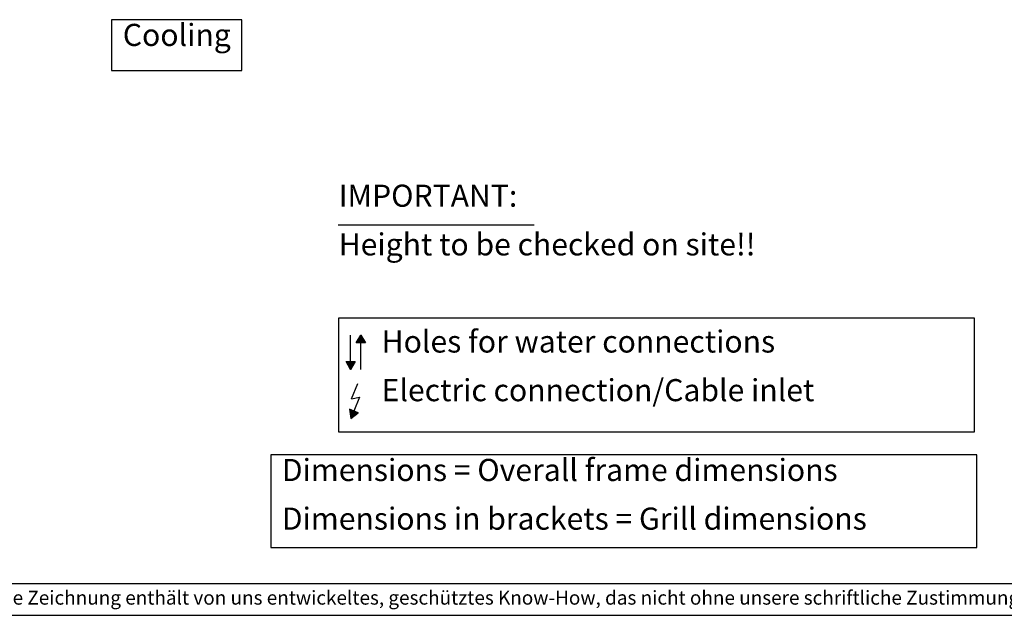
# Model space of a CAD drawing. Units: millimetres. Extents: x -831 to 5109, y -2750 to 1450.
# Drawn here: x 1618 to 3178, y -2750 to -1807 of the extents above; entities that cross this region are included whole.
import ezdxf

# ---------------------------------------------------------------- set-up
doc = ezdxf.new("R2010")
doc.units = ezdxf.units.MM
doc.layers.add('1', color=7, linetype='Continuous')
doc.layers.add('6', color=7, linetype='Continuous')
doc.styles.add('CONVERTER_11', font='txt.shx', dxfattribs={"width": 0.9})
doc.styles.add('CONVERTER_12', font='txt.shx', dxfattribs={"width": 0.81})

# ---------------------------------------------------------------- blocks, each defined once
blk = doc.blocks.new('_tb_frame_A2Q', base_point=(-83.11, -275.02))
at = {"layer": '1', "color": 7, "linetype": 'Continuous'}
blk.add_line((505.89, -270.02), (-63.11, -270.02), dxfattribs=at)
at = {"layer": '1', "color": 2, "linetype": 'Continuous'}
blk.add_line((-83.11, -275.02), (510.89, -275.02), dxfattribs=at)
at = {"layer": '1', "color": 2, "insert": (308.39, -272.52), "char_height": 2.2, "attachment_point": 5, "line_spacing_factor": 1.320528, "style": 'CONVERTER_12'}
blk.add_mtext('COPYRIGHT RESERVED: Die Zeichnung enthält von uns entwickeltes, geschütztes Know-How, das nicht ohne unsere schriftliche Zustimmung Dritten, insbesondere Mitbewerbern, zugänglich gemacht werden darf. Zuwiderhandlungen verpflichten zu Schadenersatz.', dxfattribs=at)

msp = doc.modelspace()

# ---------------------------------------------------------------- hatches: boundary and pattern name
at = {"layer": '6', "linetype": 'Continuous'}
for points in [[(2151.3, -2319), (2158.5, -2306.5), (2165.7, -2319)], [(2149.5, -2348.5), (2142.3, -2361), (2135.1, -2348.5)], [(2142.5, -2438.6), (2154.1, -2429.7), (2140.6, -2424)], [(2142.5, -2438.6), (2154.1, -2429.7), (2140.6, -2424)]]:
    msp.add_hatch(color=7, dxfattribs=at).paths.add_polyline_path(points)

# ---------------------------------------------------------------- linework, layer by layer
at = {"layer": '1', "color": 3, "linetype": 'Continuous'}
for p, q in [((2122.8, -2131.8), (2432.8, -2131.8)), ((2123.5, -2460.2), (2123.5, -2279.4)), ((2123.5, -2279.4), (3129.9, -2279.4)), ((3129.9, -2279.4), (3129.9, -2460.2)), ((3129.9, -2460.2), (2123.5, -2460.2))]:
    msp.add_line(p, q, dxfattribs=at)
at = {"layer": '1', "color": 3}
for points in [[(1763.6, -1807.3), (1763.6, -1887.8), (1970.1, -1887.8), (1970.1, -1807.3)], [(2015.9, -2496.1), (2015.9, -2643.1), (3134.1, -2643.1), (3134.1, -2496.1)]]:
    msp.add_lwpolyline(points, close=True, dxfattribs=at)
at = {"layer": '6', "color": 3, "linetype": 'Continuous'}
for p, q in [((2142.3, -2348.5), (2142.3, -2306.5)), ((2151.3, -2319), (2158.5, -2306.5)), ((2158.5, -2306.5), (2151.3, -2319)), ((2158.5, -2306.5), (2151.3, -2319)), ((2158.5, -2306.5), (2165.7, -2319)), ((2165.7, -2319), (2158.5, -2306.5)), ((2165.7, -2319), (2151.3, -2319)), ((2165.7, -2319), (2151.3, -2319)), ((2158.5, -2361), (2158.5, -2319)), ((2135.1, -2348.5), (2149.5, -2348.5)), ((2142.3, -2361), (2135.1, -2348.5)), ((2135.1, -2348.5), (2149.5, -2348.5)), ((2135.1, -2348.5), (2142.3, -2361)), ((2149.5, -2348.5), (2142.3, -2361)), ((2142.3, -2361), (2149.5, -2348.5)), ((2142.3, -2361), (2149.5, -2348.5)), ((2143.7, -2407.7), (2154, -2383)), ((2143.7, -2407.7), (2154, -2383)), ((2143.7, -2407.7), (2156.5, -2405)), ((2156.5, -2405), (2147.4, -2426.8)), ((2140.6, -2424), (2142.5, -2438.6)), ((2154.1, -2429.7), (2140.6, -2424)), ((2140.6, -2424), (2142.5, -2438.6)), ((2154.1, -2429.7), (2140.6, -2424)), ((2140.6, -2424), (2154.1, -2429.7)), ((2140.6, -2424), (2142.5, -2438.6)), ((2140.6, -2424), (2154.1, -2429.7)), ((2140.6, -2424), (2142.5, -2438.6)), ((2142.5, -2438.6), (2154.1, -2429.7)), ((2142.5, -2438.6), (2154.1, -2429.7)), ((2142.5, -2438.6), (2154.1, -2429.7)), ((2142.5, -2438.6), (2154.1, -2429.7))]:
    msp.add_line(p, q, dxfattribs=at)

# ---------------------------------------------------------------- block references
at = {"xscale": 9.999999999999998, "yscale": 9.999999999999998, "zscale": 9.999999999999998}
msp.add_blockref('_tb_frame_A2Q', (-831.1, -2750.2), dxfattribs=at)

# ---------------------------------------------------------------- texts
at = {"layer": '1', "color": 3, "char_height": 35, "line_spacing_factor": 1.320528, "style": 'CONVERTER_11'}
for s, insert, attachment_point in [('Cooling', (1952.6, -1859.8), 9), ('IMPORTANT:\\PHeight to be checked on site!!', (2123.5, -2191.4), 7), ('Holes for water connections\\PElectric connection/Cable inlet', (2191.5, -2422.2), 7), ('Dimensions = Overall frame dimensions\\PDimensions in brackets = Grill dimensions', (2033.4, -2625.6), 7)]:
    msp.add_mtext(s, dxfattribs=dict(at, insert=insert, attachment_point=attachment_point))

doc.saveas('drawing.dxf')
